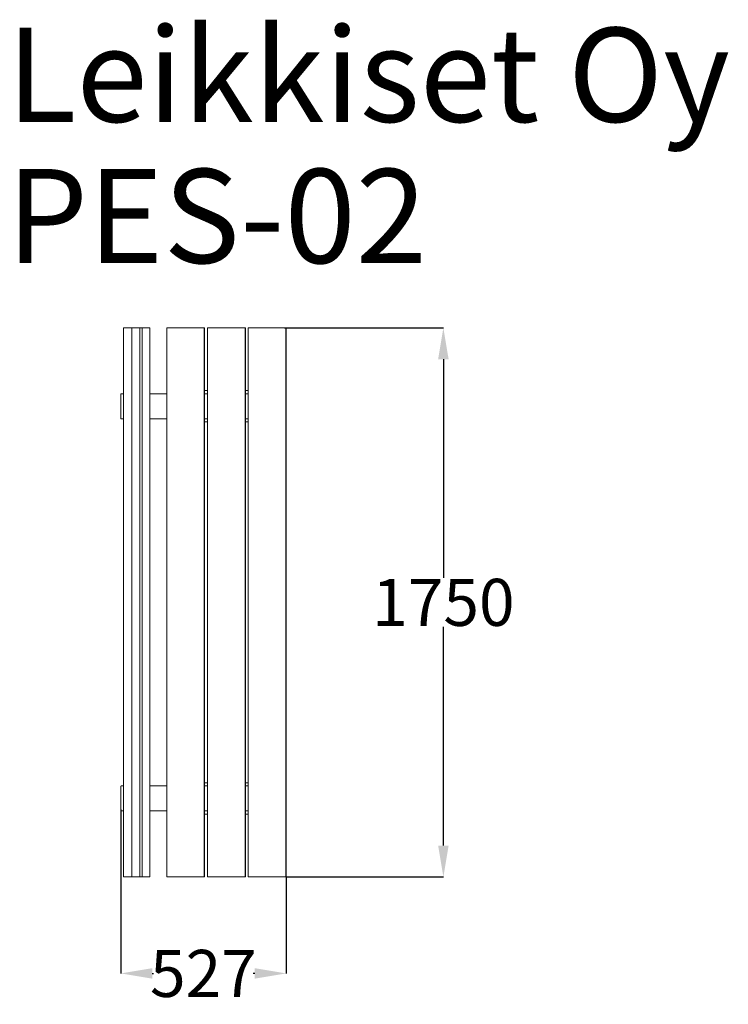
# Model space of a CAD drawing. Units: millimetres. Extents: x -850 to 1411, y -406 to 2732.
import ezdxf

# ---------------------------------------------------------------- set-up
doc = ezdxf.new("R2010")
doc.units = ezdxf.units.MM
doc.header["$LTSCALE"] = 6.666667
doc.layers.add('Dimension', color=7, linetype='Continuous')
doc.layers.add('Text', color=7, linetype='Continuous')
doc.styles.get("Standard").update_dxf_attribs({"font": 'TAHOMA.TTF'})
doc.dimstyles.new('Standard$0', dxfattribs={"dimtxt": 0.18, "dimasz": 0.18, "dimexe": 0.18, "dimexo": 0.0625, "dimgap": 0.09, "dimtad": 0, "dimtih": 1, "dimtoh": 1, "dimdec": 4, "dimzin": 0, "dimdsep": 46, "dimtxsty": 'Standard', "dimcen": 0.09, "dimadec": 0, "dimazin": 0, "dimtfac": 1, "dimtdec": 4, "dimtofl": 0, "dimtmove": 0, "dimatfit": 3, "dimfxl": 1, "dimtolj": 1, "dimtzin": 0, "dimarcsym": 0})

# ---------------------------------------------------------------- blocks, each defined once
blk = doc.blocks.new('*D2')
at = {"layer": 'Defpoints', "color": 0, "transparency": 16777216}
for p in [(-4.5, 1750.1), (-0.1, 0.1), (501.8, 0.1)]:
    blk.add_point(p, dxfattribs=at)
at = {"layer": 'Dimension', "color": 0, "linetype": 'ByBlock', "lineweight": -2, "transparency": 16777216}
for p, q in [((-4.5, 1750.1), (502, 1750.1)), ((501.8, 1650.1), (501.8, 953.2)), ((501.8, 100.1), (501.8, 796.9)), ((0, 0.1), (502, 0.1))]:
    blk.add_line(p, q, dxfattribs=at)
at = {"layer": 'Dimension', "color": 0, "transparency": 16777216}
for points in [[(485.1, 1650.1), (518.5, 1650.1), (501.8, 1750.1)], [(485.1, 100.1), (518.5, 100.1), (501.8, 0.1)]]:
    blk.add_solid(points, dxfattribs=at)
at = {"layer": 'Dimension', "color": 0, "transparency": 16777216, "insert": (501.8, 875.1), "char_height": 150, "attachment_point": 5}
blk.add_mtext('\\A1;1750', dxfattribs=at)
blk = doc.blocks.new('*D3')
at = {"layer": 'Defpoints', "color": 0, "transparency": 16777216}
for p in [(-527.1, 215.1), (0, 0.1), (0, -307.6)]:
    blk.add_point(p, dxfattribs=at)
at = {"layer": 'Dimension', "color": 0, "linetype": 'ByBlock', "lineweight": -2, "transparency": 16777216}
for p, q in [((-527.1, 215), (-527.1, -307.8)), ((0, 0), (0, -307.8)), ((-427.1, -307.6), (-422.6, -307.6)), ((-100, -307.6), (-104.5, -307.6))]:
    blk.add_line(p, q, dxfattribs=at)
at = {"layer": 'Dimension', "color": 0, "transparency": 16777216}
for points in [[(-427.1, -291), (-427.1, -324.3), (-527.1, -307.6)], [(-100, -291), (-100, -324.3), (0, -307.6)]]:
    blk.add_solid(points, dxfattribs=at)
at = {"layer": 'Dimension', "color": 0, "transparency": 16777216, "insert": (-263.6, -307.6), "char_height": 150, "attachment_point": 5}
blk.add_mtext('\\A1;527', dxfattribs=at)
blk = doc.blocks.new('PES-01')
at = {"color": 7, "linetype": 'Continuous', "lineweight": 15}
for p, q in [((-519.1, 1750), (-519.1, 0)), ((-519.1, 1750), (-491.8, 1750)), ((-491.8, 1750), (-491.8, 0)), ((-491.8, 1750), (-466.8, 1750)), ((-466.8, 1750), (-459.5, 1750)), ((-466.8, 1750), (-466.8, 0)), ((-459.5, 1750), (-459.5, 0)), ((-459.5, 1750), (-434.6, 1750)), ((-434.6, 1750), (-434.6, 0)), ((-380.7, 1750), (-380.7, 0)), ((-380.7, 1750), (-260.8, 1750)), ((-260.8, 1750), (-260.8, 0)), ((-260.8, 1750), (-259.8, 1750)), ((-259.8, 1750), (-259.8, 0)), ((-250.8, 1750), (-250.8, 0)), ((-250.8, 1750), (-130.9, 1750)), ((-130.9, 1750), (-130.9, 0)), ((-130.9, 1750), (-129.9, 1750)), ((-129.9, 1750), (-129.9, 0)), ((-120.9, 1750), (-120.9, 0)), ((-120.9, 1750), (-1, 1750)), ((-1, 1750), (-1, 0)), ((-1, 1750), (0, 1750)), ((0, 1750), (0, 0)), ((-526.1, 1540), (-519.1, 1540)), ((-434.6, 1540), (-432, 1540)), ((-415.8, 1540), (-432, 1540)), ((-415.8, 1540), (-380.7, 1540)), ((-259.8, 1550), (-250.8, 1550)), ((-259.8, 1540), (-250.8, 1540)), ((-129.9, 1550), (-120.9, 1550)), ((-129.9, 1540), (-120.9, 1540)), ((-527.1, 1465), (-527.1, 1535)), ((-519.1, 1460), (-526.1, 1460)), ((-432, 1460), (-434.6, 1460)), ((-432, 1460), (-415.8, 1460)), ((-380.7, 1460), (-415.8, 1460)), ((-250.8, 1460), (-259.8, 1460)), ((-250.8, 1450), (-259.8, 1450)), ((-120.9, 1460), (-129.9, 1460)), ((-120.9, 1450), (-129.9, 1450)), ((-527.1, 215), (-527.1, 285)), ((-526.1, 290), (-519.1, 290)), ((-434.6, 290), (-432, 290)), ((-415.8, 290), (-432, 290)), ((-415.8, 290), (-380.7, 290)), ((-259.8, 300), (-250.8, 300)), ((-259.8, 290), (-250.8, 290)), ((-129.9, 300), (-120.9, 300)), ((-129.9, 290), (-120.9, 290)), ((-519.1, 210), (-526.1, 210)), ((-432, 210), (-434.6, 210)), ((-432, 210), (-415.8, 210)), ((-380.7, 210), (-415.8, 210)), ((-250.8, 210), (-259.8, 210)), ((-250.8, 200), (-259.8, 200)), ((-120.9, 210), (-129.9, 210)), ((-120.9, 200), (-129.9, 200)), ((-519.1, 0), (-491.8, 0)), ((-491.8, 0), (-466.8, 0)), ((-466.8, 0), (-459.5, 0)), ((-459.5, 0), (-434.6, 0)), ((-380.7, 0), (-260.8, 0)), ((-260.8, 0), (-259.8, 0)), ((-250.8, 0), (-130.9, 0)), ((-130.9, 0), (-129.9, 0)), ((-120.9, 0), (-1, 0)), ((-1, 0), (0, 0))]:
    blk.add_line(p, q, dxfattribs=at)
at = {"color": 7, "linetype": 'Continuous', "lineweight": 15, "flags": 128}
for points in [[(-527.1, 1535), (-527.1, 1536), (-527.1, 1536.9), (-527, 1537.8), (-526.8, 1538.5), (-526.7, 1539.2), (-526.5, 1539.6), (-526.3, 1539.9), (-526.1, 1540)], [(-526.1, 1460), (-526.3, 1460.1), (-526.5, 1460.4), (-526.7, 1460.8), (-526.8, 1461.5), (-527, 1462.2), (-527.1, 1463.1), (-527.1, 1464), (-527.1, 1465)], [(-527.1, 285), (-527.1, 286), (-527.1, 286.9), (-527, 287.8), (-526.8, 288.5), (-526.7, 289.2), (-526.5, 289.6), (-526.3, 289.9), (-526.1, 290)], [(-526.1, 210), (-526.3, 210.1), (-526.5, 210.4), (-526.7, 210.8), (-526.8, 211.5), (-527, 212.2), (-527.1, 213.1), (-527.1, 214), (-527.1, 215)]]:
    blk.add_lwpolyline(points, dxfattribs=at)

msp = doc.modelspace()

# ---------------------------------------------------------------- block references
msp.add_blockref('PES-01', (0, 0.1))

# ---------------------------------------------------------------- texts
at = {"layer": 'Text'}
for s, p in [('Leikkiset Oy', (-891.1, 2406.6)), ('PES-02', (-891.1, 1956.6))]:
    msp.add_text(s, height=300, dxfattribs=at).set_placement(p)

# ---------------------------------------------------------------- dimensions: what is measured, and where the dimension line sits
at = {"layer": 'Dimension'}
dim = msp.add_linear_dim(base=(501.8, 0.1), p1=(-4.5, 1750.1), p2=(-0.1, 0.1), angle=90, dimstyle='Standard$0', override={"dimtxt": 150, "dimasz": 100, "dimdec": 0, "dimarcsym": 1}, dxfattribs=at)
dim.commit()
dim.dimension.update_dxf_attribs({"geometry": '*D2', "text_midpoint": (501.8, 875.1)})
dim = msp.add_linear_dim(base=(0, -307.6), p1=(-527.1, 215.1), p2=(0, 0.1), dimstyle='Standard$0', override={"dimtxt": 150, "dimasz": 100, "dimdec": 0, "dimarcsym": 1}, dxfattribs=at)
dim.commit()
dim.dimension.update_dxf_attribs({"geometry": '*D3', "text_midpoint": (-263.6, -307.6)})

doc.saveas('drawing.dxf')
